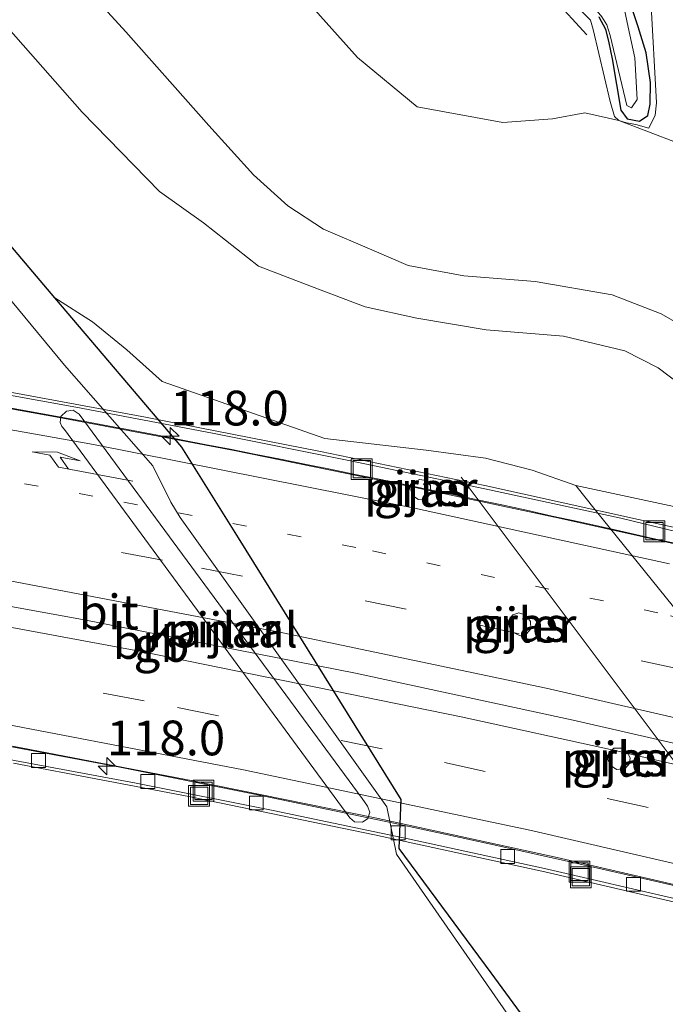
# Model space of a CAD drawing. Units: metres. Extents: x 130000 to 140000, y 409424 to 412500.
# Drawn here: x 135116 to 135162, y 411918 to 411989 of the extents above; entities that cross this region are included whole.
import ezdxf
from ezdxf.enums import TextEntityAlignment as Align

# ---------------------------------------------------------------- set-up
doc = ezdxf.new("R2010")
doc.units = ezdxf.units.M
for name, pattern in [('IE-TERREINAFSCHEIDING', [10, 8, -2]), ('VW-1-3_STREEP', [4, 1, -3]), ('VW-3-9_STREEP', [12, 3, -9])]:
    doc.linetypes.add(name, pattern=pattern)
doc.layers.get('0').update_dxf_attribs({"lineweight": 25})
for name, color, linetype, lineweight in [('B-ME-AM-KILOMETR-S-B2', 7, 'Continuous', 18), ('B-ME-BV-GELEIDECONSTRUCTIE-BARRIER-L-B2', 213, 'BV-STEPBARRIER', 18), ('B-ME-BV-GELEIDECONSTRUCTIE-GELEIDERAIL-L-B2', 213, 'BV-GELEIDERAIL', 18), ('B-ME-FV-FAUNAPASSAGE-FAUNA_UITSTAPPLAATS-L-B1', 3, 'Continuous', 18), ('B-ME-GW-KRUINLIJN-L-B1', 93, 'Continuous', 18), ('B-ME-GW-TEENLIJN-L-B1', 93, 'Continuous', 18), ('B-ME-IE-GRASLAND-GV-B6', 93, 'Continuous', 18), ('B-ME-IE-GRONDWERKLIJN-GROND_INGERICHT-GV-B6', 253, 'Continuous', 18), ('B-ME-IE-INRICHTINGSELEMENT-S-B2', 253, 'Continuous', 18), ('B-ME-IE-TERREINAFSCHEIDING-RASTERHEKWERK-L-B1', 8, 'IE-TERREINAFSCHEIDING', 18), ('B-ME-KW-BRUG-GV-B7', 173, 'Continuous', 18), ('B-ME-KW-LEUNING-L-B2', 8, 'Continuous', 18), ('B-ME-KW-PIJLER-GV-B6', 173, 'Continuous', 18), ('B-ME-OB-BEKLEDING-GV-B6', 253, 'Continuous', 18), ('B-ME-OB-WATERLIJN-L-B1', 133, 'OB-WATERLIJN', 18), ('B-ME-OG-WATER-GV-B6', 153, 'Continuous', 18), ('B-ME-VH-VERH_SOORT-BITUMEN-GV-B7', 8, 'Continuous', 18), ('B-ME-VV-KOLK-S-B2', 8, 'Continuous', 18), ('B-ME-VW-MARKERING-13STREEP-045-L-B2', 255, 'VW-1-3_STREEP', 18), ('B-ME-VW-MARKERING-39STREEP-015-L-B2', 255, 'VW-3-9_STREEP', 18), ('B-ME-VW-MARKERING-PIJLRE750-S-B2', 7, 'Continuous', 18), ('B-ME-VW-MARKERING-STREEP-015-L-B2', 7, 'Continuous', 18)]:
    doc.layers.add(name, color=color, linetype=linetype, lineweight=lineweight)
doc.layers.add('B-ME-GW-INSTEEKWATERGANG-L-B1', color=10, linetype='Continuous')
doc.styles.add('NLCS-ISO', font='NLCS-ISO.TTF')
doc.linetypes.add('BV-GELEIDERAIL', pattern='A,10,-3,[108,NLCS.SHX,S=1,R=0,X=0,Y=0],-3', length=16)
doc.linetypes.add('BV-STEPBARRIER', pattern='A,1,-1,[16,NLCS.SHX,S=1,R=0,X=-1,Y=0],1', length=3)
doc.linetypes.add('OB-WATERLIJN', pattern='A,10,[32,NLCS.SHX,S=2,R=0,X=0,Y=0],-12', length=22)

# ---------------------------------------------------------------- blocks, each defined once
blk = doc.blocks.new('hecto')
for p, q in [((0, 0.625), (-0.625, 0)), ((0, -0.625), (0, 0.625)), ((-0.625, 0), (0.625, 0)), ((0.625, 0), (0, -0.625))]:
    blk.add_line(p, q)
blk = doc.blocks.new('pijlr')
for p, q in [((0, 0, 0.1), (5.45, 0, 0.1)), ((5.45, -0.75, 0.1), (4.7, 0, 0.1)), ((6.2, -0.75, 0.1), (5.45, 0, 0.1)), ((4, -0.75, 0.1), (5.45, -0.75, 0.1)), ((5.7, -1.05, 0.1), (4, -0.75, 0.1)), ((7.5, -0.75, 0.1), (5.7, -1.05, 0.1)), ((7.5, -0.75, 0.1), (6.2, -0.75, 0.1))]:
    blk.add_line(p, q)
blk = doc.blocks.new('kolk')
blk.add_lwpolyline([(-0.5, -0.5), (0.5, -0.5), (0.5, 0.5), (-0.5, 0.5)], close=True)
blk = doc.blocks.new('put')
for p, q in [((0.75, 0.75), (-0.75, 0.75)), ((-0.75, 0.75), (-0.75, -0.75)), ((0.75, -0.75), (0.75, 0.75)), ((-0.75, -0.75), (0.75, -0.75))]:
    blk.add_line(p, q)
blk.add_lwpolyline([(-0.625, 0.625), (0.625, 0.625), (0.625, -0.625), (-0.625, -0.625)], close=True)

msp = doc.modelspace()

# ---------------------------------------------------------------- linework, layer by layer
at = {"layer": 'B-ME-BV-GELEIDECONSTRUCTIE-BARRIER-L-B2'}
msp.add_polyline3d([(135065.5877, 411954.9946, 7.0261), (135080.8271, 411952.825, 7.0179), (135100.5819, 411949.7062, 7.0063), (135120.2634, 411946.1509, 7.0177), (135139.8868, 411942.2931, 7.0093), (135155.5503, 411938.9009, 7.0174), (135165.298, 411936.669, 7.0154), (135179.5628, 411933.2214, 6.9948)], dxfattribs=at)
at = {"layer": 'B-ME-BV-GELEIDECONSTRUCTIE-GELEIDERAIL-L-B2'}
for points in [[(135162.9714, 411951.6074, 7.3456), (135161.2881, 411951.9792, 7.3307), (135159.4206, 411952.3969, 7.3304), (135157.6256, 411952.8068, 7.3413), (135155.8864, 411953.1855, 7.3384), (135154.0472, 411953.5915, 7.337), (135152.1839, 411954.0013, 7.3361), (135150.411, 411954.3848, 7.3359), (135148.6821, 411954.7595, 7.337), (135146.9257, 411955.1277, 7.3365), (135145.1279, 411955.5006, 7.3372), (135143.3331, 411955.8749, 7.3394), (135141.5857, 411956.235, 7.3392), (135139.7823, 411956.6077, 7.3353), (135138.0653, 411956.9586, 7.3333), (135136.3678, 411957.3072, 7.3331), (135134.4996, 411957.6816, 7.3376), (135132.6282, 411958.0503, 7.3421), (135130.8824, 411958.3913, 7.3453), (135129.0589, 411958.7466, 7.3457), (135127.3528, 411959.0812, 7.3442), (135125.6499, 411959.4047, 7.3413), (135123.8802, 411959.7335, 7.3414), (135122.0752, 411960.0759, 7.341), (135120.3128, 411960.4071, 7.3407), (135118.4294, 411960.756, 7.3435), (135116.7244, 411961.0631, 7.3508), (135106.8815, 411962.8317, 7.3347)], [(135113.1082, 411937.3579, 6.4532), (135122.9376, 411935.5174, 6.4247), (135132.7423, 411933.5517, 6.4293), (135142.5303, 411931.5046, 6.4522), (135147.4216, 411930.4646, 6.4474), (135150.2735, 411929.8424, 6.4394), (135155.4371, 411928.6822, 6.4345), (135161.9593, 411927.1934, 6.4516), (135167.8026, 411925.8187, 6.4363), (135169.4872, 411925.4116, 6.4299), (135171.268, 411924.9857, 6.4243), (135173.0297, 411924.5558, 6.4193), (135174.8813, 411924.0971, 6.414), (135176.733, 411923.6406, 6.4074), (135178.4861, 411923.2087, 6.4049), (135180.3354, 411922.7439, 6.404), (135182.0692, 411922.3043, 6.4004), (135183.8388, 411921.8512, 6.3971), (135185.5544, 411921.404, 6.3953), (135187.274, 411920.9636, 6.3944), (135188.8354, 411920.5652, 6.3956)]]:
    msp.add_polyline3d(points, dxfattribs=at)
at = {"layer": 'B-ME-FV-FAUNAPASSAGE-FAUNA_UITSTAPPLAATS-L-B1'}
msp.add_line((135170.9831, 411925.0545, 2.783), (135147.4845, 411956.3897, 2.724), dxfattribs=at)
at = {"layer": 'B-ME-GW-INSTEEKWATERGANG-L-B1'}
for points in [[(135118.2569, 411969.3032, 2.0293), (135114.012, 411974.291, 1.806), (135102.398, 411988.644, 2.25), (135097.479, 411994.569, 2.494), (135086.172, 412009.427, 3.046)], [(135157.404, 411989.504, 1.009), (135157.888, 411988.62, 1.009), (135158.127, 411987.64, 1.009), (135158.359, 411986.491, 1.009), (135158.984, 411982.792, 1.009), (135159.44, 411982.182, 1.009), (135160.322, 411982.015, 1.009), (135160.923, 411982.414, 1.009), (135161.102, 411983.224, 1.009), (135161.116, 411984.785, 1.009), (135160.792, 411986.921, 1.009), (135160.234, 411988.794, 1.009), (135159.38, 411991.317, 1.014)], [(135143.0262, 411929.6639, 2.1782), (135143.18, 411933.192, 1.759), (135131.477, 411952.021, 1.792), (135127.412, 411958.546, 2.511), (135118.2569, 411969.3032, 2.0293)], [(135195.654, 411840.306, 2.083), (135189.0702, 411855.8632, 2.4878), (135184.6742, 411866.3354, 2.3789), (135178.3457, 411876.9964, 2.1489), (135173.1269, 411886.8981, 2.173), (135168.6316, 411894.4387, 2.21), (135162.2302, 411903.323, 2.1981), (135155.797, 411912.3579, 2.1861), (135149.6477, 411920.7267, 2.1861), (135143.0262, 411929.6639, 2.1782)]]:
    msp.add_polyline3d(points, dxfattribs=at)
at = {"layer": 'B-ME-GW-KRUINLIJN-L-B1'}
for points in [[(135154.204, 412110.34, 1.47), (135154.937, 412098.392, 1.436), (135156.204, 412082.55, 1.464), (135157.084, 412067.236, 1.484), (135158.164, 412053.274, 1.497), (135158.935, 412043.77, 1.529), (135159.333, 412035.485, 1.554), (135159.73, 412022.261, 1.566), (135160.196, 412013.356, 1.495), (135160.33, 412003.67, 1.499), (135160.82, 411996.487, 1.544), (135161.142, 411990.736, 1.569), (135161.541, 411983.326, 1.505), (135161.45, 411982.438, 1.52), (135160.994, 411981.508, 1.559), (135160.0667, 411981.7711, 1.597), (135159.3803, 411981.8945, 1.599), (135158.8311, 411982.0591, 1.556)], [(135158.8311, 411982.0591, 1.556), (135158.516, 411982.332, 1.508), (135158.222, 411983.415, 1.454), (135156.994, 411988.591, 1.421), (135156.788, 411989.261, 1.43), (135155.349, 411990.744, 1.423), (135142.835, 412004.816, 1.493), (135129.995, 412019.834, 1.354), (135115.553, 412035.324, 1.37), (135101.02, 412051.021, 1.492), (135089.493, 412063.979, 1.529), (135078.223, 412076.404, 1.561), (135070.567, 412084.577, 1.436), (135065.738, 412089.282, 1.407)], [(135118.9081, 411993.3205, 5.2773), (135123.386, 411988.432, 5.278), (135129.347, 411981.697, 5.525), (135132.57, 411978.143, 5.707), (135135.038, 411975.913, 5.783), (135137.6, 411974.237, 5.74), (135141.058, 411972.745, 5.716), (135143.673, 411971.614, 5.718), (135147.693, 411970.881, 5.743), (135152.826, 411970.462, 5.762), (135158.347, 411969.516, 5.882), (135161.879, 411968.136, 5.914), (135164.48, 411966.654, 5.885)], [(135166.183, 411953.59, 6.183), (135165.779, 411955.273, 6.102), (135165.489, 411958.849, 5.979), (135164.843, 411960.965, 5.941), (135163.353, 411962.992, 5.906), (135161.67, 411964.247, 5.892), (135159.265, 411965.482, 5.909), (135154.862, 411966.524, 5.821), (135149.29, 411966.988, 5.812), (135144.315, 411967.835, 5.781), (135140.586, 411968.643, 5.712), (135136.726, 411970.102, 5.692), (135132.915, 411971.561, 5.661), (135128.951, 411974.685, 5.727), (135125.804, 411976.932, 5.576), (135120.232, 411982.657, 5.336), (135114.5706, 411989.0701, 5.3151)]]:
    msp.add_polyline3d(points, dxfattribs=at)
at = {"layer": 'B-ME-GW-TEENLIJN-L-B1'}
for points in [[(135158.8311, 411982.0591, 1.556), (135156.402, 411982.601, 1.38), (135154.054, 411982.162, 1.479), (135150.482, 411981.901, 1.707), (135144.324, 411983.027, 1.885), (135140.027, 411986.595, 1.992), (135135.536, 411991.658, 2.023), (135129.856, 411998.922, 1.974), (135126.4206, 412001.6082, 1.9298)], [(135163.805, 411980.183, 1.392), (135163.093, 411980.425, 1.384), (135158.8311, 411982.0591, 1.556)], [(135118.2569, 411969.3032, 2.0293), (135120.984, 411967.573, 2.15), (135123.453, 411965.558, 2.2), (135125.989, 411963.262, 2.033), (135137.692, 411959.163, 2.238), (135144.978, 411958.331, 2.311), (135149.239, 411957.748, 2.205), (135152.591, 411956.893, 2.312), (135155.755, 411955.79, 2.383)], [(135168.7056, 411950.2258, 6.6504), (135168.9678, 411951.437, 6.897), (135166.2784, 411952.0359, 5.8885), (135166.183, 411953.59, 6.183), (135164.3457, 411953.968, 5.5402), (135163.1233, 411954.2015, 5.242), (135155.755, 411955.79, 2.383)]]:
    msp.add_polyline3d(points, dxfattribs=at)
at = {"layer": 'B-ME-IE-GRASLAND-GV-B6'}
for points in [[(134983.619, 412119.589, 1.686), (134984.169, 412119.454, 2.669), (134995.615, 412106.706, 2.84), (135014.317, 412086.565, 2.983), (135030.967, 412068.674, 3.011), (135050.368, 412047.794, 3.154), (135066.787, 412030.271, 3.054), (135086.172, 412009.427, 3.046), (135097.479, 411994.569, 2.494), (135102.398, 411988.644, 2.25), (135114.012, 411974.291, 1.806), (135118.2569, 411969.3032, 2.0293), (135127.412, 411958.546, 2.511), (135131.477, 411952.021, 1.792), (135143.18, 411933.192, 1.759), (135143.0262, 411929.6639, 2.1782), (135149.6477, 411920.7267, 2.1861), (135155.797, 411912.3579, 2.1861)], [(135152.7577, 411914.9843, 1.7001), (135142.8523, 411929.2565, 1.7022), (135142.148, 411932.672, 1.686), (135127.274, 411953.483, 1.686), (135126.6098, 411954.5868, 1.686), (135125.328, 411957.196, 1.686), (135118.953, 411964.437, 1.686), (135104.789, 411981.567, 1.686), (135086.529, 412002.272, 1.686), (135068.071, 412021.595, 1.686), (135050.709, 412039.705, 1.686), (135037.193, 412054.618, 1.686), (135019.875, 412072.983, 1.686), (135009.003, 412085.139, 1.686), (135000.713, 412097.038, 1.686), (134993.664, 412105.559, 1.686), (134992.449, 412107.544, 1.686), (134983.826, 412117.605, 1.686), (134983.619, 412119.589, 1.686)], [(135103.276, 412050.477, 0.72), (135119.475, 412032.499, 0.72), (135135.744, 412014.663, 0.72), (135153.555, 411994.397, 0.72), (135157.61, 411989.514, 0.72), (135157.97, 411988.925, 0.72), (135158.209, 411988.167, 0.72), (135159.412, 411983.136, 0.72), (135159.758, 411982.953, 0.72), (135160.158, 411983.559, 0.72), (135159.982, 411986.573, 0.72), (135159.517, 411988.778, 0.72), (135159.137, 411990.477, 0.72), (135158.893, 411991.921, 0.72), (135158.089, 412006.449, 0.72), (135157.043, 412024.055, 0.72), (135155.838, 412041.616, 0.72), (135154.014, 412066.032, 0.72), (135152.334, 412090.9, 0.72), (135150.761, 412110.524, 0.72), (135151.386, 412110.49, 0.904)], [(135118.9081, 411993.3205, 5.2773), (135123.386, 411988.432, 5.278), (135129.347, 411981.697, 5.525), (135132.57, 411978.143, 5.707), (135135.038, 411975.913, 5.783), (135137.6, 411974.237, 5.74), (135141.058, 411972.745, 5.716), (135143.673, 411971.614, 5.718), (135147.693, 411970.881, 5.743), (135152.826, 411970.462, 5.762), (135158.347, 411969.516, 5.882), (135161.879, 411968.136, 5.914), (135164.48, 411966.654, 5.885)], [(135163.014, 411992.861, 1.408), (135163.7761, 411980.7811, 1.3992), (135163.805, 411980.183, 1.392), (135163.093, 411980.425, 1.384), (135158.8311, 411982.0591, 1.556), (135159.3803, 411981.8945, 1.599), (135160.0667, 411981.7711, 1.597), (135160.994, 411981.508, 1.559), (135161.45, 411982.438, 1.52), (135161.541, 411983.326, 1.505), (135161.142, 411990.736, 1.569)], [(135159.38, 411991.317, 1.014), (135160.234, 411988.794, 1.009), (135160.792, 411986.921, 1.009), (135161.116, 411984.785, 1.009), (135161.102, 411983.224, 1.009), (135160.923, 411982.414, 1.009), (135160.322, 411982.015, 1.009), (135159.44, 411982.182, 1.009), (135158.984, 411982.792, 1.009), (135158.359, 411986.491, 1.009), (135158.127, 411987.64, 1.009), (135157.888, 411988.62, 1.009), (135157.404, 411989.504, 1.009)], [(135157.404, 411989.504, 1.009), (135157.888, 411988.62, 1.009), (135158.127, 411987.64, 1.009), (135158.359, 411986.491, 1.009), (135158.984, 411982.792, 1.009), (135159.44, 411982.182, 1.009), (135160.322, 411982.015, 1.009), (135160.923, 411982.414, 1.009), (135161.102, 411983.224, 1.009), (135161.116, 411984.785, 1.009), (135160.792, 411986.921, 1.009), (135160.234, 411988.794, 1.009), (135159.38, 411991.317, 1.014)], [(135161.142, 411990.736, 1.569), (135161.541, 411983.326, 1.505), (135161.45, 411982.438, 1.52), (135160.994, 411981.508, 1.559), (135160.0667, 411981.7711, 1.597), (135159.3803, 411981.8945, 1.599), (135158.8311, 411982.0591, 1.556), (135158.516, 411982.332, 1.508), (135158.222, 411983.415, 1.454), (135156.994, 411988.591, 1.421), (135156.788, 411989.261, 1.43), (135155.349, 411990.744, 1.423)], [(135114.5706, 411989.0701, 5.3151), (135120.232, 411982.657, 5.336), (135125.804, 411976.932, 5.576), (135128.951, 411974.685, 5.727), (135132.915, 411971.561, 5.661), (135136.726, 411970.102, 5.692), (135140.586, 411968.643, 5.712), (135144.315, 411967.835, 5.781), (135149.29, 411966.988, 5.812), (135154.862, 411966.524, 5.821), (135159.265, 411965.482, 5.909), (135161.67, 411964.247, 5.892), (135163.353, 411962.992, 5.906), (135164.843, 411960.965, 5.941), (135165.489, 411958.849, 5.979), (135165.779, 411955.273, 6.102), (135166.183, 411953.59, 6.183)], [(135163.353, 411962.992, 5.906), (135161.67, 411964.247, 5.892), (135159.265, 411965.482, 5.909), (135154.862, 411966.524, 5.821), (135149.29, 411966.988, 5.812), (135144.315, 411967.835, 5.781), (135140.586, 411968.643, 5.712), (135136.726, 411970.102, 5.692), (135132.915, 411971.561, 5.661), (135128.951, 411974.685, 5.727), (135125.804, 411976.932, 5.576), (135120.232, 411982.657, 5.336), (135114.5706, 411989.0701, 5.3151)], [(135166.183, 411953.59, 6.183), (135164.3457, 411953.968, 5.5402), (135163.1233, 411954.2015, 5.242), (135155.755, 411955.79, 2.383), (135152.591, 411956.893, 2.312), (135149.239, 411957.748, 2.205), (135144.978, 411958.331, 2.311), (135137.692, 411959.163, 2.238), (135125.989, 411963.262, 2.033), (135123.453, 411965.558, 2.2), (135120.984, 411967.573, 2.15), (135118.2569, 411969.3032, 2.0293), (135114.012, 411974.291, 1.806)], [(135155.797, 411912.3579, 2.1861), (135149.6477, 411920.7267, 2.1861), (135143.0262, 411929.6639, 2.1782), (135143.18, 411933.192, 1.759), (135131.477, 411952.021, 1.792), (135127.412, 411958.546, 2.511), (135118.2569, 411969.3032, 2.0293), (135120.984, 411967.573, 2.15), (135123.453, 411965.558, 2.2), (135125.989, 411963.262, 2.033), (135137.692, 411959.163, 2.238), (135144.978, 411958.331, 2.311), (135149.239, 411957.748, 2.205), (135152.591, 411956.893, 2.312), (135155.755, 411955.79, 2.383), (135157.1282, 411954.0374, 2.2044), (135171.416, 411936.3404, 2.2013), (135184.091, 411920.6162, 2.2147), (135187.4616, 411916.4253, 2.2283)], [(135144.5083, 411956.2273, 2.3577), (135144.0075, 411955.9603, 2.3577), (135143.8785, 411955.4661, 2.3577), (135144.0178, 411955.0376, 2.3577), (135144.4194, 411954.7772, 2.3577), (135144.9736, 411954.8336, 2.3577), (135145.319, 411955.2397, 2.3577), (135145.3006, 411955.7984, 2.3577), (135144.9876, 411956.1445, 2.3577), (135144.5083, 411956.2273, 2.3577)], [(135151.7494, 411944.9602, 1.9817), (135152.1952, 411945.1136, 1.9817), (135152.4964, 411945.4645, 1.9817), (135152.4757, 411945.9925, 1.9817), (135152.1476, 411946.4596, 1.9817), (135151.6519, 411946.6257, 1.9817), (135151.2008, 411946.4893, 1.9817), (135150.9515, 411946.1394, 1.9817), (135150.9454, 411945.6605, 1.9817), (135151.2159, 411945.2407, 1.9817), (135151.7494, 411944.9602, 1.9817)], [(135158.253, 411935.6035, 1.9801), (135158.704, 411935.3429, 1.9801), (135159.2891, 411935.412, 1.9801), (135159.5966, 411935.7904, 1.9801), (135159.6568, 411936.1999, 1.9801), (135159.4331, 411936.578, 1.9801), (135159.092, 411936.8873, 1.9801), (135158.4698, 411936.893, 1.9801), (135158.1201, 411936.5379, 1.9801), (135158.0451, 411936.0755, 1.9801), (135158.253, 411935.6035, 1.9801)]]:
    msp.add_polyline3d(points, dxfattribs=at)
at = {"layer": 'B-ME-IE-GRONDWERKLIJN-GROND_INGERICHT-GV-B6'}
for points in [[(135115.553, 412035.324, 1.37), (135129.995, 412019.834, 1.354), (135142.835, 412004.816, 1.493), (135155.349, 411990.744, 1.423), (135156.788, 411989.261, 1.43), (135156.994, 411988.591, 1.421), (135158.222, 411983.415, 1.454), (135158.516, 411982.332, 1.508), (135158.8311, 411982.0591, 1.556), (135156.402, 411982.601, 1.38), (135154.054, 411982.162, 1.479), (135150.482, 411981.901, 1.707), (135144.324, 411983.027, 1.885), (135140.027, 411986.595, 1.992), (135135.536, 411991.658, 2.023), (135129.856, 411998.922, 1.974), (135126.4206, 412001.6082, 1.9298), (135120.965, 412008.249, 1.917), (135106.293, 412026.107, 1.595)], [(135164.48, 411966.654, 5.885), (135161.879, 411968.136, 5.914), (135158.347, 411969.516, 5.882), (135152.826, 411970.462, 5.762), (135147.693, 411970.881, 5.743), (135143.673, 411971.614, 5.718), (135141.058, 411972.745, 5.716), (135137.6, 411974.237, 5.74), (135135.038, 411975.913, 5.783), (135132.57, 411978.143, 5.707), (135129.347, 411981.697, 5.525), (135123.386, 411988.432, 5.278), (135118.9081, 411993.3205, 5.2773)], [(135135.536, 411991.658, 2.023), (135140.027, 411986.595, 1.992), (135144.324, 411983.027, 1.885), (135150.482, 411981.901, 1.707), (135154.054, 411982.162, 1.479), (135156.402, 411982.601, 1.38), (135158.8311, 411982.0591, 1.556), (135163.093, 411980.425, 1.384), (135163.805, 411980.183, 1.392), (135168.136, 411978.201, 1.248), (135171.07, 411975.087, 1.632), (135174.139, 411972.756, 1.652), (135176.582, 411970.935, 1.61), (135178.544, 411968.121, 1.702), (135181.194, 411963.82, 1.772), (135184.373, 411960.503, 1.767), (135186.72, 411957.132, 1.947), (135189.788, 411955.491, 1.957), (135194.378, 411954.549, 1.98), (135198.467, 411953.729, 1.879), (135202.392, 411952.947, 1.944), (135203.923, 411952.845, 1.98), (135213.6486, 411952.6362, 1.2252)]]:
    msp.add_polyline3d(points, dxfattribs=at)
at = {"layer": 'B-ME-IE-TERREINAFSCHEIDING-RASTERHEKWERK-L-B1'}
msp.add_polyline3d([(135156.536, 411988.206, 1.237), (135147.753, 411997.889, 1.301), (135131.553, 412015.93, 1.337), (135112.461, 412036.992, 1.317), (135089.643, 412062.477, 1.417), (135065.738, 412089.282, 1.407)], dxfattribs=at)
at = {"layer": 'B-ME-KW-BRUG-GV-B7'}
for points in [[(135112.181, 411963.039, 6.893), (135124.785, 411960.7095, 6.8935), (135137.367, 411958.2395, 6.8925), (135149.2065, 411955.7955, 6.8915), (135165.6697, 411952.1342, 6.892), (135168.9117, 411951.4, 6.897), (135168.6763, 411950.2974, 6.669), (135166.6644, 411950.7417, 6.6715)], [(135166.6644, 411950.7417, 6.6715), (135188.8401, 411920.6198, 5.5998), (135188.8853, 411920.5486, 5.5732), (135192.8771, 411919.528, 5.5732), (135192.7173, 411918.7465, 5.886), (135192.6471, 411918.4719, 5.888), (135189.8728, 411919.1746, 5.891), (135177.416, 411922.337, 5.905), (135166.961, 411924.85, 5.937), (135153.512, 411927.982, 5.933), (135141.256, 411930.655, 5.936), (135127.9, 411933.408, 5.929), (135115.297, 411935.795, 5.944)]]:
    msp.add_polyline3d(points, dxfattribs=at)
at = {"layer": 'B-ME-KW-LEUNING-L-B2'}
for points in [[(135050.5971, 411971.9684, 6.9111), (135060.5212, 411970.7339, 6.9289), (135070.4326, 411969.403, 6.9389), (135080.3325, 411967.9946, 6.9482), (135090.22, 411966.489, 6.9175), (135100.0923, 411964.8927, 6.9153), (135109.9485, 411963.2051, 6.9108), (135119.7901, 411961.4277, 6.9247), (135129.6148, 411959.5627, 6.9302), (135139.4175, 411957.5843, 6.9158), (135149.2098, 411955.5555, 6.9172), (135158.9817, 411953.4317, 6.9177), (135168.5802, 411951.1175, 6.9253)], [(135069.2897, 411943.5147, 5.9487), (135074.8631, 411942.7239, 5.9816), (135084.689, 411941.2244, 5.9756), (135094.6501, 411939.6456, 5.9517), (135104.4751, 411937.9633, 5.9724), (135114.3008, 411936.1958, 5.9634), (135124.116, 411934.3569, 5.9439), (135133.9713, 411932.4089, 5.9518), (135143.6924, 411930.3523, 5.9422), (135153.4995, 411928.2198, 5.9488), (135163.2509, 411925.981, 5.9762), (135172.9706, 411923.639, 5.9352), (135182.6683, 411921.2118, 5.9128), (135192.3793, 411918.715, 5.8817)]]:
    msp.add_polyline3d(points, dxfattribs=at)
at = {"layer": 'B-ME-KW-PIJLER-GV-B6'}
for points in [[(135139.8322, 411931.584, 1.686), (135139.4878, 411931.8761, 1.686), (135118.9548, 411959.8055, 1.686), (135118.7807, 411960.0283, 1.686), (135118.6501, 411960.3109, 1.686), (135118.7006, 411960.7618, 1.686), (135119.1119, 411961.1456, 1.686), (135119.5972, 411961.1961, 1.686), (135120.0121, 411960.9258, 1.686), (135140.3746, 411933.2582, 1.686), (135140.7474, 411932.715, 1.686), (135140.9172, 411932.2767, 1.686), (135140.771, 411931.8243, 1.686), (135140.3889, 411931.5698, 1.686), (135139.8322, 411931.584, 1.686)], [(135144.5083, 411956.2273, 2.3577), (135144.9876, 411956.1445, 2.3577), (135145.3006, 411955.7984, 2.3577), (135145.319, 411955.2397, 2.3577), (135144.9736, 411954.8336, 2.3577), (135144.4194, 411954.7772, 2.3577), (135144.0178, 411955.0376, 2.3577), (135143.8785, 411955.4661, 2.3577), (135144.0075, 411955.9603, 2.3577), (135144.5083, 411956.2273, 2.3577)], [(135151.7494, 411944.9602, 1.9817), (135151.2159, 411945.2407, 1.9817), (135150.9454, 411945.6605, 1.9817), (135150.9515, 411946.1394, 1.9817), (135151.2008, 411946.4893, 1.9817), (135151.6519, 411946.6257, 1.9817), (135152.1476, 411946.4596, 1.9817), (135152.4757, 411945.9925, 1.9817), (135152.4964, 411945.4645, 1.9817), (135152.1952, 411945.1136, 1.9817), (135151.7494, 411944.9602, 1.9817)], [(135158.253, 411935.6035, 1.9801), (135158.0451, 411936.0755, 1.9801), (135158.1201, 411936.5379, 1.9801), (135158.4698, 411936.893, 1.9801), (135159.092, 411936.8873, 1.9801), (135159.4331, 411936.578, 1.9801), (135159.6568, 411936.1999, 1.9801), (135159.5966, 411935.7904, 1.9801), (135159.2891, 411935.412, 1.9801), (135158.704, 411935.3429, 1.9801), (135158.253, 411935.6035, 1.9801)]]:
    msp.add_polyline3d(points, dxfattribs=at)
at = {"layer": 'B-ME-OB-BEKLEDING-GV-B6'}
msp.add_polyline3d([(135166.2784, 411952.0359, 5.8885), (135165.4495, 411952.2318, 5.4545), (135164.0799, 411952.5484, 5.1383), (135163.9985, 411952.4993, 5.0846), (135170.4258, 411943.8117, 4.8137), (135185.3997, 411923.4701, 4.15), (135188.299, 411919.5314, 4.0215), (135189.9841, 411918.321, 4.1564), (135189.4517, 411918.0028, 3.9084), (135187.4616, 411916.4253, 2.2283), (135184.091, 411920.6162, 2.2147), (135171.416, 411936.3404, 2.2013), (135157.1282, 411954.0374, 2.2044), (135155.755, 411955.79, 2.383), (135163.1233, 411954.2015, 5.242), (135164.3457, 411953.968, 5.5402), (135166.183, 411953.59, 6.183), (135166.2784, 411952.0359, 5.8885)], dxfattribs=at)
at = {"layer": 'B-ME-OB-WATERLIJN-L-B1'}
for points in [[(134983.826, 412117.605, 1.686), (134992.449, 412107.544, 1.686), (134993.664, 412105.559, 1.686), (135000.713, 412097.038, 1.686), (135009.003, 412085.139, 1.686), (135019.875, 412072.983, 1.686), (135037.193, 412054.618, 1.686), (135050.709, 412039.705, 1.686), (135068.071, 412021.595, 1.686), (135086.529, 412002.272, 1.686), (135104.789, 411981.567, 1.686), (135118.953, 411964.437, 1.686), (135125.328, 411957.196, 1.686), (135126.6098, 411954.5868, 1.686)], [(135126.6098, 411954.5868, 1.686), (135127.274, 411953.483, 1.686), (135142.148, 411932.672, 1.686), (135142.8523, 411929.2565, 1.7022)], [(135142.8523, 411929.2565, 1.7022), (135152.7577, 411914.9843, 1.7001), (135161.3318, 411902.7257, 1.6831), (135169.3653, 411891.6472, 1.695), (135174.136, 411882.9786, 1.713), (135175.6039, 411879.9009, 1.712), (135180.6726, 411870.532, 1.701), (135185.1643, 411860.9179, 1.7), (135193.342, 411840.625, 1.686)]]:
    msp.add_polyline3d(points, dxfattribs=at)
at = {"layer": 'B-ME-OG-WATER-GV-B6'}
for points in [[(135150.761, 412110.524, 0.72), (135152.334, 412090.9, 0.72), (135154.014, 412066.032, 0.72), (135155.838, 412041.616, 0.72), (135157.043, 412024.055, 0.72), (135158.089, 412006.449, 0.72), (135158.893, 411991.921, 0.72), (135159.137, 411990.477, 0.72), (135159.517, 411988.778, 0.72), (135159.982, 411986.573, 0.72), (135160.158, 411983.559, 0.72), (135159.758, 411982.953, 0.72), (135159.412, 411983.136, 0.72), (135158.209, 411988.167, 0.72), (135157.97, 411988.925, 0.72), (135157.61, 411989.514, 0.72), (135153.555, 411994.397, 0.72), (135135.744, 412014.663, 0.72), (135119.475, 412032.499, 0.72), (135103.276, 412050.477, 0.72)], [(135104.789, 411981.567, 1.686), (135118.953, 411964.437, 1.686), (135125.328, 411957.196, 1.686), (135126.6098, 411954.5868, 1.686), (135127.274, 411953.483, 1.686), (135142.148, 411932.672, 1.686), (135142.8523, 411929.2565, 1.7022), (135152.7577, 411914.9843, 1.7001)], [(135139.8322, 411931.584, 1.686), (135140.3889, 411931.5698, 1.686), (135140.771, 411931.8243, 1.686), (135140.9172, 411932.2767, 1.686), (135140.7474, 411932.715, 1.686), (135140.3746, 411933.2582, 1.686), (135120.0121, 411960.9258, 1.686), (135119.5972, 411961.1961, 1.686), (135119.1119, 411961.1456, 1.686), (135118.7006, 411960.7618, 1.686), (135118.6501, 411960.3109, 1.686), (135118.7807, 411960.0283, 1.686), (135118.9548, 411959.8055, 1.686), (135139.4878, 411931.8761, 1.686), (135139.8322, 411931.584, 1.686)]]:
    msp.add_polyline3d(points, dxfattribs=at)
at = {"layer": 'B-ME-VH-VERH_SOORT-BITUMEN-GV-B7'}
for points in [[(135105.991, 411962.939, 6.675), (135118.582, 411960.691, 6.687), (135131.179, 411958.297, 6.663), (135143.737, 411955.749, 6.678), (135154.669, 411953.422, 6.68), (135166.291, 411950.818, 6.693), (135166.6195, 411950.7185, 6.6306), (135167.9877, 411948.86, 6.6017)], [(135167.9877, 411948.86, 6.6017), (135171.3219, 411944.331, 6.4618), (135174.6106, 411939.8638, 6.3163), (135177.8032, 411935.5273, 6.17), (135180.8585, 411931.3771, 6.026), (135184.133, 411926.9292, 5.8702), (135187.3269, 411922.5908, 5.7155), (135188.7631, 411920.64, 5.6028), (135187.483, 411920.977, 5.602), (135177.867, 411923.444, 5.662), (135166.932, 411926.11, 5.662), (135154.407, 411929.01, 5.652), (135141.304, 411931.864, 5.658), (135128.198, 411934.535, 5.672), (135115.228, 411937.032, 5.667)]]:
    msp.add_polyline3d(points, dxfattribs=at)
at = {"layer": 'B-ME-VW-MARKERING-13STREEP-045-L-B2'}
msp.add_polyline3d([(135171.3219, 411944.331, 6.4618), (135161.6325, 411946.6304, 6.4585), (135139.916, 411951.3334, 6.449), (135121.0091, 411955.0277, 6.4663), (135102.8794, 411958.2675, 6.4716), (135083.1067, 411961.4284, 6.4647), (135061.717, 411964.4641, 6.481), (135058.3975, 411964.8684, 6.4821)], dxfattribs=at)
at = {"layer": 'B-ME-VW-MARKERING-39STREEP-015-L-B2'}
for points in [[(135174.6106, 411939.8638, 6.3163), (135163.3792, 411942.5376, 6.3133), (135143.5327, 411946.8885, 6.3074), (135126.0122, 411950.4151, 6.3175), (135106.7662, 411953.9604, 6.3207), (135091.4066, 411956.5176, 6.3209), (135071.6277, 411959.4641, 6.3169), (135061.3717, 411960.8191, 6.3275)], [(135184.133, 411926.9292, 5.8702), (135177.5465, 411928.6385, 5.8872), (135160.9351, 411932.6087, 5.9099), (135141.8029, 411936.8335, 5.9203), (135124.6969, 411940.2893, 5.9078), (135105.4087, 411943.8316, 5.9089), (135085.7701, 411947.0973, 5.9174), (135069.7324, 411949.4361, 5.9264)]]:
    msp.add_polyline3d(points, dxfattribs=at)
at = {"layer": 'B-ME-VW-MARKERING-STREEP-015-L-B2'}
for points in [[(135162.4852, 411950.1443, 6.6045), (135144.1378, 411954.1446, 6.6084), (135142.4276, 411954.4968, 6.6088), (135121.0575, 411958.7275, 6.6122), (135102.288, 411962.0704, 6.6021), (135081.3624, 411965.3815, 6.6055), (135062.6863, 411967.9939, 6.6204), (135056.0052, 411968.8457, 6.6181), (135055.4239, 411968.9167, 6.6186)], [(135177.8032, 411935.5273, 6.17), (135171.5561, 411937.0671, 6.1753), (135153.6184, 411941.1949, 6.1766), (135134.6786, 411945.1806, 6.1818), (135113.3721, 411949.2501, 6.1776), (135095.8243, 411952.2791, 6.1809), (135090.2678, 411953.1761, 6.1803), (135072.2606, 411955.8954, 6.1869), (135064.2073, 411956.9584, 6.1921)], [(135066.9062, 411953.284, 6.065), (135071.3428, 411952.7009, 6.0638), (135089.5546, 411949.9663, 6.0519), (135108.5577, 411946.8031, 6.0556), (135124.3677, 411943.8704, 6.0554), (135147.4988, 411939.1433, 6.0524), (135158.4522, 411936.7376, 6.0583)], [(135187.3269, 411922.5908, 5.7155), (135169.1207, 411927.1192, 5.7574), (135152.4255, 411930.9873, 5.7635), (135131.8378, 411935.3299, 5.7697), (135110.0611, 411939.508, 5.7797), (135092.389, 411942.5296, 5.7724), (135085.3849, 411943.6418, 5.7741), (135072.6329, 411945.4872, 5.7787)], [(135180.8585, 411931.3771, 6.026), (135163.7339, 411935.521, 6.0521), (135158.4522, 411936.7376, 6.0583)]]:
    msp.add_polyline3d(points, dxfattribs=at)

# ---------------------------------------------------------------- block references
at = {"layer": 'B-ME-AM-KILOMETR-S-B2', "rotation": 90}
for p in [(135126.5745, 411959.3274, 7.3508), (135122.002, 411935.5885, 6.4523)]:
    msp.add_blockref('hecto', p, dxfattribs=at)
at = {"layer": 'B-ME-IE-INRICHTINGSELEMENT-S-B2', "rotation": 90}
for p in [(135140.343, 411956.963, 6.709), (135161.396, 411952.49, 6.705), (135128.64, 411933.451, 5.937), (135128.959, 411933.823, 5.759), (135156.004, 411927.997, 5.769), (135156.102, 411927.592, 5.933)]:
    msp.add_blockref('put', p, dxfattribs=at)
at = {"layer": 'B-ME-VV-KOLK-S-B2', "rotation": 90}
for p in [(135117.093, 411935.999, 5.624), (135124.96, 411934.489, 5.617), (135132.763, 411932.937, 5.641), (135142.966, 411930.799, 5.633), (135150.844, 411929.092, 5.629), (135159.9, 411927.088, 5.642)]:
    msp.add_blockref('kolk', p, dxfattribs=at)
at = {"layer": 'B-ME-VW-MARKERING-PIJLRE750-S-B2', "rotation": 169.5}
msp.add_blockref('pijlr', (135123.8788, 411956.1041, 6.5262), dxfattribs=at)

# ---------------------------------------------------------------- texts
at = {"layer": 'B-ME-AM-KILOMETR-S-B2', "ltscale": 0.2, "style": 'NLCS-ISO'}
for p in [(135126.5745, 411959.3274, 7.3508), (135122.002, 411935.5885, 6.4523)]:
    msp.add_text('118.0', height=2.5, dxfattribs=at).set_placement(p, align=Align.BOTTOM_LEFT)
at = {"layer": 'B-ME-BV-GELEIDECONSTRUCTIE-BARRIER-L-B2', "ltscale": 0.2, "style": 'NLCS-ISO'}
msp.add_text('gb', height=2.5, dxfattribs=at).set_placement((135125.9447, 411944.3451), align=Align.MIDDLE_CENTER)
at = {"layer": 'B-ME-IE-GRASLAND-GV-B6', "ltscale": 0.2, "style": 'NLCS-ISO'}
for p in [(135144.5987, 411955.5022), (135151.7209, 411945.793), (135158.8509, 411936.1179)]:
    msp.add_text('gras', height=2.5, dxfattribs=at).set_placement(p, align=Align.MIDDLE_CENTER)
at = {"layer": 'B-ME-KW-BRUG-GV-B7', "ltscale": 0.2, "style": 'NLCS-ISO'}
msp.add_text('br', height=2.5, dxfattribs=at).set_placement((135124.1477, 411944.5604), align=Align.MIDDLE_CENTER)
at = {"layer": 'B-ME-KW-PIJLER-GV-B6', "ltscale": 0.2, "style": 'NLCS-ISO'}
for p in [(135144.5921, 411955.5712), (135130.4106, 411945.3908), (135151.7072, 411945.7369), (135158.8102, 411936.084)]:
    msp.add_text('pijler', height=2.5, dxfattribs=at).set_placement(p, align=Align.MIDDLE_CENTER)
at = {"layer": 'B-ME-OG-WATER-GV-B6', "ltscale": 0.2, "style": 'NLCS-ISO'}
msp.add_text('kanaal', height=2.5, dxfattribs=at).set_placement((135130.4106, 411945.3908), align=Align.MIDDLE_CENTER)
at = {"layer": 'B-ME-VH-VERH_SOORT-BITUMEN-GV-B7', "ltscale": 0.2, "style": 'NLCS-ISO'}
msp.add_text('bit', height=2.5, dxfattribs=at).set_placement((135122.1407, 411946.6792), align=Align.MIDDLE_CENTER)

doc.saveas('drawing.dxf')
